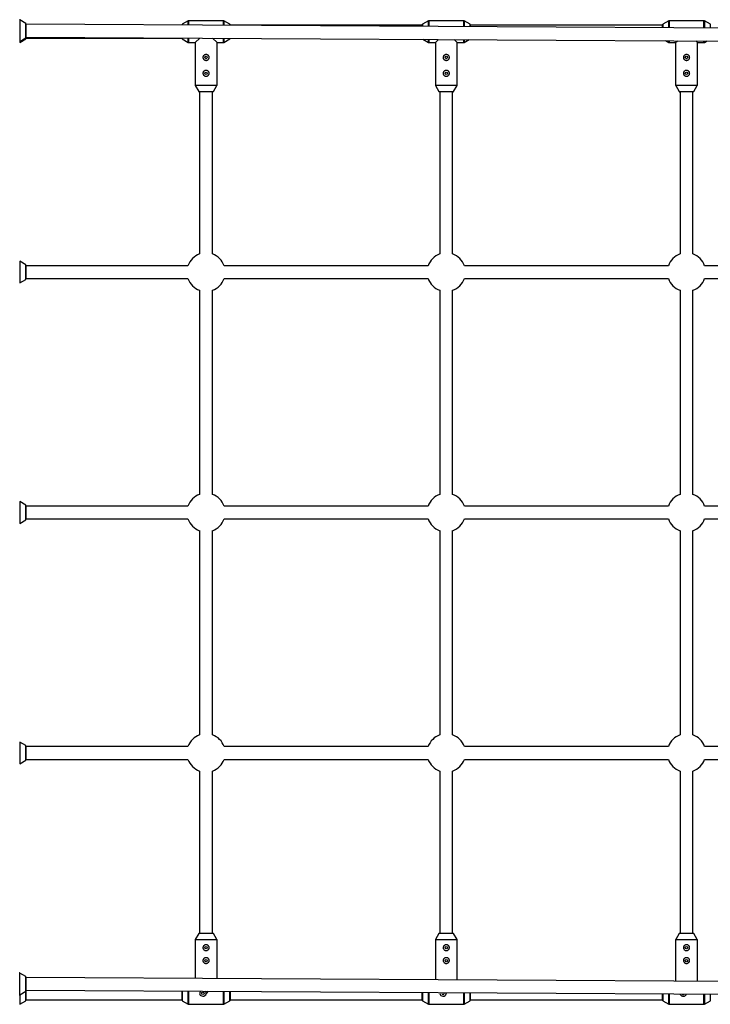
# Model space of a CAD drawing. Units: millimetres. Extents: x -3579 to 8015, y -7480 to -722.
# Drawn here: x 619 to 1482, y -4061 to -2833 of the extents above; entities that cross this region are included whole.
import ezdxf

# ---------------------------------------------------------------- set-up
doc = ezdxf.new("R2010")
doc.units = ezdxf.units.MM

msp = doc.modelspace()

# ---------------------------------------------------------------- linework, layer by layer
at = {"color": 7, "linetype": 'Continuous', "lineweight": 25}
for p, q in [((626.7, -2837.2), (619.2, -2832.8)), ((829.6, -2834), (822.1, -2838.4)), ((873.6, -2833.9), (830.1, -2833.9)), ((881.6, -2838.4), (874.1, -2834)), ((1129.6, -2834), (1122.1, -2838.4)), ((1173.6, -2833.9), (1130.1, -2833.9)), ((1181.6, -2838.4), (1174.1, -2834)), ((1429.6, -2834), (1422.1, -2838.4)), ((1473.6, -2833.9), (1430.1, -2833.9)), ((1481.6, -2838.4), (1474.1, -2834)), ((1836.1, -2845.1), (626.9, -2838.3)), ((821.8, -2839.4), (821.8, -2838.8)), ((881.8, -2838.8), (881.8, -2839.7)), ((1121.8, -2839.6), (881.8, -2839.6)), ((1121.8, -2841.1), (1121.8, -2838.8)), ((1181.8, -2838.8), (1181.8, -2841.4)), ((1421.8, -2839.6), (1181.8, -2839.6)), ((1421.8, -2842.8), (1421.8, -2838.8)), ((619.1, -2861.1), (626.6, -2856.7)), ((619.2, -2859.8), (626.7, -2855.4)), ((626.8, -2855.4), (626.8, -2856.3)), ((626.8, -2855.6), (821.8, -2855.6)), ((626.9, -2854.3), (1836, -2861.1)), ((821.8, -2856.3), (821.8, -2855.4)), ((822.1, -2856.7), (829.6, -2861.1)), ((830.1, -2861.2), (838.2, -2861.2)), ((838.2, -2861.2), (843.9, -2855.5)), ((838.2, -2861.2), (838.2, -2914.3)), ((859.9, -2855.6), (865.5, -2861.2)), ((865.5, -2861.2), (873.6, -2861.2)), ((865.5, -2914.3), (865.5, -2861.2)), ((874.1, -2861.1), (881.6, -2856.7)), ((881.8, -2855.7), (881.8, -2856.3)), ((1122.7, -2857.1), (1129.6, -2861.1)), ((1130.1, -2861.2), (1138.2, -2861.2)), ((1138.2, -2861.2), (1142.2, -2857.2)), ((1138.2, -2861.2), (1138.2, -2914.3)), ((1161.6, -2857.3), (1165.5, -2861.2)), ((1165.5, -2861.2), (1173.6, -2861.2)), ((1165.5, -2914.3), (1165.5, -2861.2)), ((1174.1, -2861.1), (1180.3, -2857.4)), ((1425.7, -2858.8), (1429.6, -2861.1)), ((1430.1, -2861.2), (1438.2, -2861.2)), ((1438.2, -2861.2), (1440.5, -2858.9)), ((1438.2, -2861.2), (1438.2, -2914.3)), ((1463.3, -2859), (1465.5, -2861.2)), ((1465.5, -2861.2), (1473.6, -2861.2)), ((1465.5, -2914.3), (1465.5, -2861.2)), ((1474.1, -2861.1), (1477.5, -2859.1)), ((838.3, -2914.8), (842.7, -2922.3)), ((860.5, -2922.6), (843.1, -2922.6)), ((843.8, -2922.6), (843.8, -3124.9)), ((859.8, -3124.9), (859.8, -2922.6)), ((861, -2922.3), (865.3, -2914.8)), ((1138.3, -2914.8), (1142.7, -2922.3)), ((1160.5, -2922.6), (1143.1, -2922.6)), ((1143.8, -2922.6), (1143.8, -3124.9)), ((1159.8, -3124.9), (1159.8, -2922.6)), ((1161, -2922.3), (1165.3, -2914.8)), ((1438.3, -2914.8), (1442.7, -2922.3)), ((1460.5, -2922.6), (1443.1, -2922.6)), ((1443.8, -2922.6), (1443.8, -3124.9)), ((1459.8, -3124.9), (1459.8, -2922.6)), ((1461, -2922.3), (1465.3, -2914.8)), ((626.6, -3138.4), (619.1, -3134)), ((626.8, -3138.8), (626.8, -3156.3)), ((829.2, -3139.6), (626.8, -3139.6)), ((1129.2, -3139.6), (874.5, -3139.6)), ((1429.2, -3139.6), (1174.5, -3139.6)), ((1729.2, -3139.6), (1474.5, -3139.6)), ((619.1, -3161.1), (626.6, -3156.7)), ((626.8, -3155.6), (829.2, -3155.6)), ((874.5, -3155.6), (1129.2, -3155.6)), ((1174.5, -3155.6), (1429.2, -3155.6)), ((1474.5, -3155.6), (1729.2, -3155.6)), ((843.8, -3170.2), (843.8, -3424.9)), ((859.8, -3424.9), (859.8, -3170.2)), ((1143.8, -3170.2), (1143.8, -3424.9)), ((1159.8, -3424.9), (1159.8, -3170.2)), ((1443.8, -3170.2), (1443.8, -3424.9)), ((1459.8, -3424.9), (1459.8, -3170.2)), ((626.6, -3438.4), (619.1, -3434)), ((626.8, -3438.8), (626.8, -3456.3)), ((829.2, -3439.6), (626.8, -3439.6)), ((1129.2, -3439.6), (874.5, -3439.6)), ((1429.2, -3439.6), (1174.5, -3439.6)), ((1729.2, -3439.6), (1474.5, -3439.6)), ((619.1, -3461.1), (626.6, -3456.7)), ((626.8, -3455.6), (829.2, -3455.6)), ((874.5, -3455.6), (1129.2, -3455.6)), ((1174.5, -3455.6), (1429.2, -3455.6)), ((1474.5, -3455.6), (1729.2, -3455.6)), ((843.8, -3470.2), (843.8, -3724.9)), ((859.8, -3724.9), (859.8, -3470.2)), ((1143.8, -3470.2), (1143.8, -3724.9)), ((1159.8, -3724.9), (1159.8, -3470.2)), ((1443.8, -3470.2), (1443.8, -3724.9)), ((1459.8, -3724.9), (1459.8, -3470.2)), ((626.6, -3738.4), (619.1, -3734)), ((626.8, -3738.8), (626.8, -3756.3)), ((829.2, -3739.6), (626.8, -3739.6)), ((1129.2, -3739.6), (874.5, -3739.6)), ((1429.2, -3739.6), (1174.5, -3739.6)), ((1729.2, -3739.6), (1474.5, -3739.6)), ((619.1, -3761.1), (626.6, -3756.7)), ((626.8, -3755.6), (829.2, -3755.6)), ((874.5, -3755.6), (1129.2, -3755.6)), ((1174.5, -3755.6), (1429.2, -3755.6)), ((1474.5, -3755.6), (1729.2, -3755.6)), ((843.8, -3770.2), (843.8, -3972.6)), ((859.8, -3972.6), (859.8, -3770.2)), ((1143.8, -3770.2), (1143.8, -3972.6)), ((1159.8, -3972.6), (1159.8, -3770.2)), ((1443.8, -3770.2), (1443.8, -3972.6)), ((1459.8, -3972.6), (1459.8, -3770.2)), ((842.7, -3972.8), (838.3, -3980.3)), ((843.1, -3972.6), (860.5, -3972.6)), ((865.3, -3980.3), (861, -3972.8)), ((1142.7, -3972.8), (1138.3, -3980.3)), ((1143.1, -3972.6), (1160.5, -3972.6)), ((1165.3, -3980.3), (1161, -3972.8)), ((1442.7, -3972.8), (1438.3, -3980.3)), ((1443.1, -3972.6), (1460.5, -3972.6)), ((1465.3, -3980.3), (1461, -3972.8)), ((838.2, -3980.8), (838.2, -4028.9)), ((865.5, -4029.1), (865.5, -3980.8)), ((1138.2, -3980.8), (1138.2, -4030.6)), ((1165.5, -4030.8), (1165.5, -3980.8)), ((1438.2, -3980.8), (1438.2, -4032.3)), ((1465.5, -4032.4), (1465.5, -3980.8)), ((626.6, -4026.6), (619.1, -4022.2)), ((1836.1, -4034.5), (626.8, -4027.7)), ((619.1, -4049.2), (626.6, -4044.9)), ((626.8, -4043.7), (1836, -4050.5)), ((626.8, -4044.5), (626.8, -4056.3)), ((821.8, -4056.3), (821.8, -4044.8)), ((854.4, -4045), (851.8, -4047.6)), ((881.8, -4045.2), (881.8, -4056.3)), ((1121.8, -4056.3), (1121.8, -4046.5)), ((1152.7, -4046.7), (1151.8, -4047.6)), ((1181.8, -4046.9), (1181.8, -4056.3)), ((1421.8, -4056.3), (1421.8, -4048.2)), ((619.1, -4061.1), (626.6, -4056.7)), ((626.8, -4055.6), (821.8, -4055.6)), ((822.1, -4056.7), (829.6, -4061.1)), ((830.1, -4061.2), (873.6, -4061.2)), ((874.1, -4061.1), (881.6, -4056.7)), ((881.8, -4055.6), (1121.8, -4055.6)), ((1122.1, -4056.7), (1129.6, -4061.1)), ((1130.1, -4061.2), (1173.6, -4061.2)), ((1174.1, -4061.1), (1181.6, -4056.7)), ((1181.8, -4055.6), (1421.8, -4055.6)), ((1422.1, -4056.7), (1429.6, -4061.1)), ((1430.1, -4061.2), (1473.6, -4061.2)), ((1474.1, -4061.1), (1481.6, -4056.7))]:
    msp.add_line(p, q, dxfattribs=at)
at = {"color": 8, "linetype": 'Continuous', "lineweight": 25}
for p, q in [((829.6, -2839.4), (829.6, -2834)), ((830.1, -2833.9), (830.1, -2839.4)), ((873.6, -2839.7), (873.6, -2833.9)), ((874.1, -2834), (874.1, -2839.7)), ((1129.6, -2841.1), (1129.6, -2834)), ((1130.1, -2833.9), (1130.1, -2841.1)), ((1173.6, -2841.4), (1173.6, -2833.9)), ((1174.1, -2834), (1174.1, -2841.4)), ((1429.6, -2842.8), (1429.6, -2834)), ((1430.1, -2833.9), (1430.1, -2842.8)), ((1473.6, -2843.1), (1473.6, -2833.9)), ((1474.1, -2834), (1474.1, -2843.1)), ((822.1, -2838.4), (822.1, -2839.4)), ((881.6, -2839.7), (881.6, -2838.4)), ((1122.1, -2838.4), (1122.1, -2841.1)), ((1181.6, -2841.4), (1181.6, -2838.4)), ((1422.1, -2838.4), (1422.1, -2842.8)), ((1481.6, -2843.1), (1481.6, -2838.4)), ((619.1, -2860), (619.1, -2861.1)), ((626.6, -2856.7), (626.6, -2855.5)), ((822.1, -2855.4), (822.1, -2856.7)), ((829.6, -2861.1), (829.6, -2855.4)), ((830.1, -2855.4), (830.1, -2861.2)), ((873.6, -2861.2), (873.6, -2855.7)), ((874.1, -2855.7), (874.1, -2861.1)), ((881.6, -2856.7), (881.6, -2855.7)), ((1129.6, -2861.1), (1129.6, -2857.1)), ((1130.1, -2857.1), (1130.1, -2861.2)), ((1173.6, -2861.2), (1173.6, -2857.4)), ((1174.1, -2857.4), (1174.1, -2861.1)), ((1429.6, -2861.1), (1429.6, -2858.8)), ((1430.1, -2858.8), (1430.1, -2861.2)), ((1473.6, -2861.2), (1473.6, -2859.1)), ((1474.1, -2859.1), (1474.1, -2861.1)), ((838.2, -2914.3), (865.5, -2914.3)), ((865.3, -2914.8), (838.3, -2914.8)), ((842.7, -2922.3), (861, -2922.3)), ((1138.2, -2914.3), (1165.5, -2914.3)), ((1165.3, -2914.8), (1138.3, -2914.8)), ((1142.7, -2922.3), (1161, -2922.3)), ((1438.2, -2914.3), (1465.5, -2914.3)), ((1465.3, -2914.8), (1438.3, -2914.8)), ((1442.7, -2922.3), (1461, -2922.3)), ((619.1, -3134), (619.1, -3161.1)), ((626.6, -3156.7), (626.6, -3138.4)), ((619.1, -3434), (619.1, -3461.1)), ((626.6, -3456.7), (626.6, -3438.4)), ((619.1, -3734), (619.1, -3761.1)), ((626.6, -3756.7), (626.6, -3738.4)), ((838.3, -3980.3), (865.3, -3980.3)), ((861, -3972.8), (842.7, -3972.8)), ((1138.3, -3980.3), (1165.3, -3980.3)), ((1161, -3972.8), (1142.7, -3972.8)), ((1438.3, -3980.3), (1465.3, -3980.3)), ((1461, -3972.8), (1442.7, -3972.8)), ((865.5, -3980.8), (838.2, -3980.8)), ((1165.5, -3980.8), (1138.2, -3980.8)), ((1465.5, -3980.8), (1438.2, -3980.8)), ((619.1, -4049.3), (619.1, -4061.1)), ((626.6, -4056.7), (626.6, -4044.8)), ((822.1, -4044.8), (822.1, -4056.7)), ((829.6, -4061.1), (829.6, -4044.9)), ((830.1, -4044.9), (830.1, -4061.2)), ((873.6, -4061.2), (873.6, -4045.1)), ((874.1, -4045.1), (874.1, -4061.1)), ((881.6, -4056.7), (881.6, -4045.2)), ((1122.1, -4046.5), (1122.1, -4056.7)), ((1129.6, -4061.1), (1129.6, -4046.6)), ((1130.1, -4046.6), (1130.1, -4061.2)), ((1173.6, -4061.2), (1173.6, -4046.8)), ((1174.1, -4046.8), (1174.1, -4061.1)), ((1181.6, -4056.7), (1181.6, -4046.9)), ((1422.1, -4048.2), (1422.1, -4056.7)), ((1429.6, -4061.1), (1429.6, -4048.2)), ((1430.1, -4048.2), (1430.1, -4061.2)), ((1473.6, -4061.2), (1473.6, -4048.5)), ((1474.1, -4048.5), (1474.1, -4061.1)), ((1481.6, -4056.7), (1481.6, -4048.5))]:
    msp.add_line(p, q, dxfattribs=at)
at = {"color": 8, "linetype": 'Continuous', "lineweight": 25, "flags": 128}
for points in [[(626.7, -2855.4), (626.7, -2855.4), (626.7, -2855.3), (626.7, -2854.7), (626.7, -2853.9), (626.7, -2852.8), (626.7, -2851.4), (626.7, -2849.8), (626.7, -2848.1), (626.7, -2846.3), (626.7, -2844.5), (626.7, -2842.8), (626.7, -2841.2), (626.7, -2839.8), (626.7, -2838.7), (626.7, -2837.9), (626.7, -2837.3), (626.7, -2837.2), (626.7, -2837.2)], [(626.6, -4044.9), (626.6, -4044.9), (626.6, -4044.7), (626.6, -4044.2), (626.6, -4043.3), (626.6, -4042.2), (626.6, -4040.8), (626.6, -4039.2), (626.6, -4037.5), (626.6, -4035.7), (626.6, -4033.9), (626.6, -4032.2), (626.6, -4030.7), (626.6, -4029.3), (626.6, -4028.1), (626.6, -4027.3), (626.6, -4026.8), (626.6, -4026.6), (626.6, -4026.6)]]:
    msp.add_lwpolyline(points, dxfattribs=at)
at = {"color": 7, "linetype": 'Continuous', "lineweight": 25, "flags": 128}
for points in [[(626.9, -2838.3), (626.9, -2838.2), (626.9, -2837.8), (626.9, -2837.8), (626.9, -2838.2), (626.9, -2838.9), (626.9, -2840), (626.9, -2841.3), (626.9, -2842.8), (626.9, -2844.5), (626.9, -2846.3), (626.9, -2848.1), (626.9, -2849.8), (626.9, -2851.3), (626.9, -2852.6), (626.9, -2853.7), (626.9, -2854.4), (626.9, -2854.8), (626.9, -2854.8), (626.9, -2854.4), (626.9, -2854.3)], [(626.8, -4027.7), (626.8, -4027.6), (626.8, -4027.3), (626.8, -4027.3), (626.8, -4027.6), (626.8, -4028.4), (626.8, -4029.4), (626.8, -4030.7), (626.8, -4032.3), (626.8, -4034), (626.8, -4035.7), (626.8, -4037.5), (626.8, -4039.2), (626.8, -4040.7), (626.8, -4042), (626.8, -4043.1), (626.8, -4043.8), (626.8, -4044.2), (626.8, -4044.2), (626.8, -4043.8), (626.8, -4043.7)], [(845.2, -4045), (844.6, -4045.5), (844, -4046.7), (843.8, -4047.8), (844.1, -4048.8), (844.6, -4049.7), (845.2, -4050.2), (846.4, -4050.8), (847.7, -4051.1), (849.2, -4050.9), (850.4, -4050.2), (851.4, -4049.2), (851.8, -4048), (851.8, -4047.6), (851.8, -4047.6)], [(1144, -4046.6), (1144, -4046.7), (1143.8, -4047.8), (1144.1, -4048.8), (1144.6, -4049.7), (1145.2, -4050.2), (1146.4, -4050.8), (1147.7, -4051.1), (1149.2, -4050.9), (1150.4, -4050.2), (1151.4, -4049.2), (1151.8, -4048), (1151.8, -4047.6), (1151.8, -4047.6)]]:
    msp.add_lwpolyline(points, dxfattribs=at)
at = {"color": 7, "linetype": 'Continuous', "lineweight": 25}
for centre in [(851.8, -2879.8), (1151.8, -2879.8), (1451.8, -2879.8), (851.8, -2899.6), (1151.8, -2899.6), (1451.8, -2899.6), (851.8, -3990.6), (1151.8, -3990.6), (1451.8, -3990.6), (851.8, -4006.6), (1151.8, -4006.6), (1451.8, -4006.6), (847.8, -4047.6)]:
    msp.add_circle(centre, 1.5, dxfattribs=at)
at = {"color": 8, "linetype": 'Continuous', "lineweight": 25}
for centre, radius, start, end in [((2652.7, -2846.5), 2033.6, 179.614, 180.3756), ((601.3, -2838.2), 25.6, 0.1651, 1.3924), ((597.6, -2854.3), 29.4, 358.5958, 359.9846), ((2652.8, -4035.9), 2033.8, 179.6141, 180.3755), ((601.2, -4027.6), 25.6, 0.1651, 1.3923), ((597.5, -4043.7), 29.4, 358.5961, 359.985)]:
    msp.add_arc(centre, radius, start, end, dxfattribs=at)
at = {"color": 7, "linetype": 'Continuous', "lineweight": 25}
for centre, radius, start, end in [((1918.1, -2846.4), 1291.2, 179.6075, 180.3806), ((830.1, -2834.9), 1, 90, 120.1673), ((873.6, -2834.9), 1, 59.8327, 90), ((1130.1, -2834.9), 1, 90, 120.1673), ((1173.6, -2834.9), 1, 59.8327, 90), ((1430.1, -2834.9), 1, 90, 120.1673), ((1473.6, -2834.9), 1, 59.8327, 90), ((822.3, -2838.8), 0.5, 120.1673, 180), ((881.3, -2838.8), 0.5, 0, 59.8327), ((1122.3, -2838.8), 0.5, 120.1673, 180), ((1181.3, -2838.8), 0.5, 0, 59.8327), ((1422.3, -2838.8), 0.5, 120.1673, 180), ((1481.3, -2838.8), 0.5, 0, 59.8327), ((626.3, -2856.3), 0.5, 300.1673, 360), ((822.3, -2856.3), 0.5, 180, 239.8327), ((830.1, -2860.2), 1, 239.8327, 270), ((873.6, -2860.2), 1, 270, 300.1673), ((881.3, -2856.3), 0.5, 300.1673, 0), ((1130.1, -2860.2), 1, 239.8327, 270), ((1173.6, -2860.2), 1, 270, 300.1673), ((1430.1, -2860.2), 1, 239.8327, 270), ((1473.6, -2860.2), 1, 270, 300.1673), ((839.2, -2914.3), 1, 180, 210.1673), ((843.1, -2922.1), 0.5, 210.1673, 270), ((860.5, -2922.1), 0.5, 270, 329.8327), ((864.5, -2914.3), 1, 329.8327, 0), ((1139.2, -2914.3), 1, 180, 210.1673), ((1143.1, -2922.1), 0.5, 210.1673, 270), ((1160.5, -2922.1), 0.5, 270, 329.8327), ((1164.5, -2914.3), 1, 329.8327, 0), ((1439.2, -2914.3), 1, 180, 210.1673), ((1443.1, -2922.1), 0.5, 210.1673, 270), ((1460.5, -2922.1), 0.5, 270, 329.8327), ((1464.5, -2914.3), 1, 329.8327, 0), ((851.8, -3147.6), 24, 109.4712, 160.5288), ((851.8, -3147.6), 24, 19.4712, 70.5288), ((1151.8, -3147.6), 24, 109.4712, 160.5288), ((1151.8, -3147.6), 24, 19.4712, 70.5288), ((1451.8, -3147.6), 24, 109.4712, 160.5288), ((1451.8, -3147.6), 24, 19.4712, 70.5288), ((626.3, -3138.8), 0.5, 0, 59.8327), ((626.3, -3156.3), 0.5, 300.1673, 360), ((851.8, -3147.6), 24, 199.4712, 250.5288), ((851.8, -3147.6), 24, 289.4712, 340.5288), ((1151.8, -3147.6), 24, 199.4712, 250.5288), ((1151.8, -3147.6), 24, 289.4712, 340.5288), ((1451.8, -3147.6), 24, 199.4712, 250.5288), ((1451.8, -3147.6), 24, 289.4712, 340.5288), ((851.8, -3447.6), 24, 109.4712, 160.5288), ((851.8, -3447.6), 24, 19.4712, 70.5288), ((1151.8, -3447.6), 24, 109.4712, 160.5288), ((1151.8, -3447.6), 24, 19.4712, 70.5288), ((1451.8, -3447.6), 24, 109.4712, 160.5288), ((1451.8, -3447.6), 24, 19.4712, 70.5288), ((626.3, -3438.8), 0.5, 0, 59.8327), ((626.3, -3456.3), 0.5, 300.1673, 360), ((851.8, -3447.6), 24, 199.4712, 250.5288), ((851.8, -3447.6), 24, 289.4712, 340.5288), ((1151.8, -3447.6), 24, 199.4712, 250.5288), ((1151.8, -3447.6), 24, 289.4712, 340.5288), ((1451.8, -3447.6), 24, 199.4712, 250.5288), ((1451.8, -3447.6), 24, 289.4712, 340.5288), ((851.8, -3747.6), 24, 109.4712, 160.5288), ((851.8, -3747.6), 24, 19.4712, 70.5288), ((1151.8, -3747.6), 24, 109.4712, 160.5288), ((1151.8, -3747.6), 24, 19.4712, 70.5288), ((1451.8, -3747.6), 24, 109.4712, 160.5288), ((1451.8, -3747.6), 24, 19.4712, 70.5288), ((626.3, -3738.8), 0.5, 0, 59.8327), ((626.3, -3756.3), 0.5, 300.1673, 360), ((851.8, -3747.6), 24, 199.4712, 250.5288), ((851.8, -3747.6), 24, 289.4712, 340.5288), ((1151.8, -3747.6), 24, 199.4712, 250.5288), ((1151.8, -3747.6), 24, 289.4712, 340.5288), ((1451.8, -3747.6), 24, 199.4712, 250.5288), ((1451.8, -3747.6), 24, 289.4712, 340.5288), ((839.2, -3980.8), 1, 149.8327, 180), ((843.1, -3973.1), 0.5, 90, 149.8327), ((860.5, -3973.1), 0.5, 30.1673, 90), ((864.5, -3980.8), 1, 0, 30.1673), ((1139.2, -3980.8), 1, 149.8327, 180), ((1143.1, -3973.1), 0.5, 90, 149.8327), ((1160.5, -3973.1), 0.5, 30.1673, 90), ((1164.5, -3980.8), 1, 0, 30.1673), ((1439.2, -3980.8), 1, 149.8327, 180), ((1443.1, -3973.1), 0.5, 90, 149.8327), ((1460.5, -3973.1), 0.5, 30.1673, 90), ((1464.5, -3980.8), 1, 0, 30.1673), ((1918.1, -4035.9), 1291.3, 179.6075, 180.3806), ((1147.8, -4047.6), 1.5, 143.1986, 36.1569), ((1447.8, -4047.6), 1.5, 211.7047, 327.6508), ((626.3, -4056.3), 0.5, 300.1673, 360), ((822.3, -4056.3), 0.5, 180, 239.8327), ((830.1, -4060.2), 1, 239.8327, 270), ((873.6, -4060.2), 1, 270, 300.1673), ((881.3, -4056.3), 0.5, 300.1673, 0), ((1122.3, -4056.3), 0.5, 180, 239.8327), ((1130.1, -4060.2), 1, 239.8327, 270), ((1173.6, -4060.2), 1, 270, 300.1673), ((1181.3, -4056.3), 0.5, 300.1673, 0), ((1422.3, -4056.3), 0.5, 180, 239.8327), ((1430.1, -4060.2), 1, 239.8327, 270), ((1473.6, -4060.2), 1, 270, 300.1673), ((1481.3, -4056.3), 0.5, 300.1673, 0)]:
    msp.add_arc(centre, radius, start, end, dxfattribs=at)
for points, knots in [([(619.2, -2832.8), (619.2, -2832.8), (619.1, -2832.7), (618.9, -2832.6), (618.7, -2832.7), (618.7, -2832.7)], [0, 0, 0, 0, 0.178255, 0.791684, 1, 1, 1, 1]), ([(626.9, -2838.3), (626.9, -2838.2), (626.9, -2837.9), (626.9, -2837.7), (626.9, -2837.6), (626.9, -2837.5), (626.9, -2837.5), (626.9, -2837.5), (626.9, -2837.4), (626.8, -2837.3), (626.8, -2837.2), (626.7, -2837.2), (626.7, -2837.2)], [0, 0, 0, 0, 0.162802, 0.599393, 0.820126, 0.855391, 0.879288, 0.893748, 0.913901, 0.947965, 0.993734, 1, 1, 1, 1]), ([(618.7, -2859.9), (618.7, -2859.9), (618.9, -2860), (619.1, -2859.9), (619.2, -2859.8), (619.2, -2859.8)], [0, 0, 0, 0, 0.178479, 0.740763, 1, 1, 1, 1]), ([(626.7, -2855.4), (626.7, -2855.4), (626.8, -2855.4), (626.8, -2855.3), (626.9, -2855.2), (626.9, -2855.2), (626.9, -2855.1), (626.9, -2855.1), (626.9, -2855.1), (626.9, -2855), (626.9, -2855), (626.9, -2854.9), (626.9, -2854.6), (626.9, -2854.4), (626.9, -2854.3)], [0, 0, 0, 0, 0.018058, 0.05003, 0.07703, 0.09878, 0.113899, 0.125755, 0.140523, 0.167015, 0.2376, 0.49722, 0.90905, 1, 1, 1, 1]), ([(849.2, -2877.1), (849, -2877.3), (848.9, -2877.5), (848.7, -2877.9), (848.6, -2878.2), (848.4, -2878.6), (848.4, -2878.9), (848.3, -2879.4), (848.3, -2879.6), (848.3, -2880.1), (848.3, -2880.4), (848.4, -2880.8), (848.5, -2881.1), (848.6, -2881.5), (848.8, -2881.8), (849, -2882.2), (849.1, -2882.4), (849.5, -2882.8), (849.6, -2882.9), (850, -2883.2), (850.2, -2883.4), (850.7, -2883.6), (850.9, -2883.7), (851.3, -2883.7), (851.4, -2883.8), (851.6, -2883.8), (851.8, -2883.8), (852.1, -2883.8), (852.4, -2883.7), (852.9, -2883.6), (853.1, -2883.5), (853.5, -2883.3), (853.7, -2883.2), (854.1, -2882.8), (854.3, -2882.7), (854.6, -2882.3), (854.7, -2882.1), (855, -2881.6), (855.1, -2881.4), (855.2, -2880.9), (855.3, -2880.7), (855.3, -2880.2), (855.4, -2880), (855.4, -2879.2), (855.3, -2878.7), (855, -2878), (854.9, -2877.8), (854.7, -2877.4), (854.5, -2877.2), (854.2, -2876.8), (854, -2876.6), (853.6, -2876.3), (853.4, -2876.2), (853.1, -2876), (853, -2876), (852.7, -2875.9), (852.6, -2875.9), (852.3, -2875.8), (852, -2875.8), (851.6, -2875.8), (851.5, -2875.8), (851.3, -2875.8), (851.1, -2875.9), (850.8, -2876), (850.5, -2876), (850.1, -2876.3), (849.9, -2876.4), (849.5, -2876.7), (849.4, -2876.9), (849.2, -2877.1)], [0, 0, 0, 0, 0.03125, 0.03125, 0.0625, 0.0625, 0.09375, 0.09375, 0.125, 0.125, 0.15625, 0.15625, 0.1875, 0.1875, 0.21875, 0.21875, 0.25, 0.25, 0.28125, 0.28125, 0.3125, 0.3125, 0.34375, 0.34375, 0.359375, 0.359375, 0.375, 0.375, 0.40625, 0.40625, 0.4375, 0.4375, 0.46875, 0.46875, 0.5, 0.5, 0.53125, 0.53125, 0.5625, 0.5625, 0.59375, 0.59375, 0.625, 0.625, 0.6875, 0.6875, 0.71875, 0.71875, 0.75, 0.75, 0.78125, 0.78125, 0.8125, 0.8125, 0.828125, 0.828125, 0.84375, 0.84375, 0.875, 0.875, 0.890625, 0.890625, 0.90625, 0.90625, 0.9375, 0.9375, 0.96875, 0.96875, 1, 1, 1, 1]), ([(1149.2, -2877.1), (1149, -2877.3), (1148.9, -2877.5), (1148.7, -2877.9), (1148.6, -2878.2), (1148.4, -2878.6), (1148.4, -2878.9), (1148.3, -2879.4), (1148.3, -2879.6), (1148.3, -2880.1), (1148.3, -2880.4), (1148.4, -2880.8), (1148.5, -2881.1), (1148.6, -2881.5), (1148.8, -2881.8), (1149, -2882.2), (1149.1, -2882.4), (1149.5, -2882.8), (1149.6, -2882.9), (1150, -2883.2), (1150.2, -2883.4), (1150.7, -2883.6), (1150.9, -2883.7), (1151.3, -2883.7), (1151.4, -2883.8), (1151.6, -2883.8), (1151.8, -2883.8), (1152.1, -2883.8), (1152.4, -2883.7), (1152.9, -2883.6), (1153.1, -2883.5), (1153.5, -2883.3), (1153.7, -2883.2), (1154.1, -2882.8), (1154.3, -2882.7), (1154.6, -2882.3), (1154.7, -2882.1), (1155, -2881.6), (1155.1, -2881.4), (1155.2, -2880.9), (1155.3, -2880.7), (1155.3, -2880.2), (1155.4, -2880), (1155.4, -2879.2), (1155.3, -2878.7), (1155, -2878), (1154.9, -2877.8), (1154.7, -2877.4), (1154.5, -2877.2), (1154.2, -2876.8), (1154, -2876.6), (1153.6, -2876.3), (1153.4, -2876.2), (1153.1, -2876), (1153, -2876), (1152.7, -2875.9), (1152.6, -2875.9), (1152.3, -2875.8), (1152, -2875.8), (1151.6, -2875.8), (1151.5, -2875.8), (1151.3, -2875.8), (1151.1, -2875.9), (1150.8, -2876), (1150.5, -2876), (1150.1, -2876.3), (1149.9, -2876.4), (1149.5, -2876.7), (1149.4, -2876.9), (1149.2, -2877.1)], [0, 0, 0, 0, 0.03125, 0.03125, 0.0625, 0.0625, 0.09375, 0.09375, 0.125, 0.125, 0.15625, 0.15625, 0.1875, 0.1875, 0.21875, 0.21875, 0.25, 0.25, 0.28125, 0.28125, 0.3125, 0.3125, 0.34375, 0.34375, 0.359375, 0.359375, 0.375, 0.375, 0.40625, 0.40625, 0.4375, 0.4375, 0.46875, 0.46875, 0.5, 0.5, 0.53125, 0.53125, 0.5625, 0.5625, 0.59375, 0.59375, 0.625, 0.625, 0.6875, 0.6875, 0.71875, 0.71875, 0.75, 0.75, 0.78125, 0.78125, 0.8125, 0.8125, 0.828125, 0.828125, 0.84375, 0.84375, 0.875, 0.875, 0.890625, 0.890625, 0.90625, 0.90625, 0.9375, 0.9375, 0.96875, 0.96875, 1, 1, 1, 1]), ([(1449.2, -2877.1), (1449, -2877.3), (1448.9, -2877.5), (1448.7, -2877.9), (1448.6, -2878.2), (1448.4, -2878.6), (1448.4, -2878.9), (1448.3, -2879.4), (1448.3, -2879.6), (1448.3, -2880.1), (1448.3, -2880.4), (1448.4, -2880.8), (1448.5, -2881.1), (1448.6, -2881.5), (1448.8, -2881.8), (1449, -2882.2), (1449.1, -2882.4), (1449.5, -2882.8), (1449.6, -2882.9), (1450, -2883.2), (1450.2, -2883.4), (1450.7, -2883.6), (1450.9, -2883.7), (1451.3, -2883.7), (1451.4, -2883.8), (1451.6, -2883.8), (1451.8, -2883.8), (1452.1, -2883.8), (1452.4, -2883.7), (1452.9, -2883.6), (1453.1, -2883.5), (1453.5, -2883.3), (1453.7, -2883.2), (1454.1, -2882.8), (1454.3, -2882.7), (1454.6, -2882.3), (1454.7, -2882.1), (1455, -2881.6), (1455.1, -2881.4), (1455.2, -2880.9), (1455.3, -2880.7), (1455.3, -2880.2), (1455.4, -2880), (1455.4, -2879.2), (1455.3, -2878.7), (1455, -2878), (1454.9, -2877.8), (1454.7, -2877.4), (1454.5, -2877.2), (1454.2, -2876.8), (1454, -2876.6), (1453.6, -2876.3), (1453.4, -2876.2), (1453.1, -2876), (1453, -2876), (1452.7, -2875.9), (1452.6, -2875.9), (1452.3, -2875.8), (1452, -2875.8), (1451.6, -2875.8), (1451.5, -2875.8), (1451.3, -2875.8), (1451.1, -2875.9), (1450.8, -2876), (1450.5, -2876), (1450.1, -2876.3), (1449.9, -2876.4), (1449.5, -2876.7), (1449.4, -2876.9), (1449.2, -2877.1)], [0, 0, 0, 0, 0.03125, 0.03125, 0.0625, 0.0625, 0.09375, 0.09375, 0.125, 0.125, 0.15625, 0.15625, 0.1875, 0.1875, 0.21875, 0.21875, 0.25, 0.25, 0.28125, 0.28125, 0.3125, 0.3125, 0.34375, 0.34375, 0.359375, 0.359375, 0.375, 0.375, 0.40625, 0.40625, 0.4375, 0.4375, 0.46875, 0.46875, 0.5, 0.5, 0.53125, 0.53125, 0.5625, 0.5625, 0.59375, 0.59375, 0.625, 0.625, 0.6875, 0.6875, 0.71875, 0.71875, 0.75, 0.75, 0.78125, 0.78125, 0.8125, 0.8125, 0.828125, 0.828125, 0.84375, 0.84375, 0.875, 0.875, 0.890625, 0.890625, 0.90625, 0.90625, 0.9375, 0.9375, 0.96875, 0.96875, 1, 1, 1, 1]), ([(849.2, -2896.9), (849, -2897.1), (848.9, -2897.3), (848.7, -2897.7), (848.6, -2897.9), (848.4, -2898.4), (848.4, -2898.6), (848.3, -2899.1), (848.3, -2899.4), (848.3, -2899.9), (848.3, -2900.1), (848.4, -2900.6), (848.5, -2900.9), (848.6, -2901.3), (848.8, -2901.5), (849, -2902), (849.1, -2902.2), (849.5, -2902.5), (849.6, -2902.7), (850, -2903), (850.2, -2903.1), (850.7, -2903.3), (850.9, -2903.4), (851.3, -2903.5), (851.4, -2903.5), (851.6, -2903.6), (851.8, -2903.6), (852.1, -2903.5), (852.4, -2903.5), (852.9, -2903.4), (853.1, -2903.3), (853.5, -2903.1), (853.7, -2902.9), (854.1, -2902.6), (854.3, -2902.4), (854.6, -2902), (854.7, -2901.8), (855, -2901.4), (855.1, -2901.2), (855.2, -2900.7), (855.3, -2900.5), (855.3, -2900), (855.4, -2899.7), (855.4, -2899), (855.3, -2898.5), (855, -2897.8), (854.9, -2897.6), (854.7, -2897.1), (854.5, -2896.9), (854.2, -2896.6), (854, -2896.4), (853.6, -2896.1), (853.4, -2896), (853.1, -2895.8), (853, -2895.8), (852.7, -2895.7), (852.6, -2895.7), (852.3, -2895.6), (852, -2895.5), (851.6, -2895.6), (851.5, -2895.6), (851.3, -2895.6), (851.1, -2895.6), (850.8, -2895.7), (850.5, -2895.8), (850.1, -2896), (849.9, -2896.2), (849.5, -2896.5), (849.4, -2896.7), (849.2, -2896.9)], [0, 0, 0, 0, 0.03125, 0.03125, 0.0625, 0.0625, 0.09375, 0.09375, 0.125, 0.125, 0.15625, 0.15625, 0.1875, 0.1875, 0.21875, 0.21875, 0.25, 0.25, 0.28125, 0.28125, 0.3125, 0.3125, 0.34375, 0.34375, 0.359375, 0.359375, 0.375, 0.375, 0.40625, 0.40625, 0.4375, 0.4375, 0.46875, 0.46875, 0.5, 0.5, 0.53125, 0.53125, 0.5625, 0.5625, 0.59375, 0.59375, 0.625, 0.625, 0.6875, 0.6875, 0.71875, 0.71875, 0.75, 0.75, 0.78125, 0.78125, 0.8125, 0.8125, 0.828125, 0.828125, 0.84375, 0.84375, 0.875, 0.875, 0.890625, 0.890625, 0.90625, 0.90625, 0.9375, 0.9375, 0.96875, 0.96875, 1, 1, 1, 1]), ([(1149.2, -2896.9), (1149, -2897.1), (1148.9, -2897.3), (1148.7, -2897.7), (1148.6, -2897.9), (1148.4, -2898.4), (1148.4, -2898.6), (1148.3, -2899.1), (1148.3, -2899.4), (1148.3, -2899.9), (1148.3, -2900.1), (1148.4, -2900.6), (1148.5, -2900.9), (1148.6, -2901.3), (1148.8, -2901.5), (1149, -2902), (1149.1, -2902.2), (1149.5, -2902.5), (1149.6, -2902.7), (1150, -2903), (1150.2, -2903.1), (1150.7, -2903.3), (1150.9, -2903.4), (1151.3, -2903.5), (1151.4, -2903.5), (1151.6, -2903.6), (1151.8, -2903.6), (1152.1, -2903.5), (1152.4, -2903.5), (1152.9, -2903.4), (1153.1, -2903.3), (1153.5, -2903.1), (1153.7, -2902.9), (1154.1, -2902.6), (1154.3, -2902.4), (1154.6, -2902), (1154.7, -2901.8), (1155, -2901.4), (1155.1, -2901.2), (1155.2, -2900.7), (1155.3, -2900.5), (1155.3, -2900), (1155.4, -2899.7), (1155.4, -2899), (1155.3, -2898.5), (1155, -2897.8), (1154.9, -2897.6), (1154.7, -2897.1), (1154.5, -2896.9), (1154.2, -2896.6), (1154, -2896.4), (1153.6, -2896.1), (1153.4, -2896), (1153.1, -2895.8), (1153, -2895.8), (1152.7, -2895.7), (1152.6, -2895.7), (1152.3, -2895.6), (1152, -2895.5), (1151.6, -2895.6), (1151.5, -2895.6), (1151.3, -2895.6), (1151.1, -2895.6), (1150.8, -2895.7), (1150.5, -2895.8), (1150.1, -2896), (1149.9, -2896.2), (1149.5, -2896.5), (1149.4, -2896.7), (1149.2, -2896.9)], [0, 0, 0, 0, 0.03125, 0.03125, 0.0625, 0.0625, 0.09375, 0.09375, 0.125, 0.125, 0.15625, 0.15625, 0.1875, 0.1875, 0.21875, 0.21875, 0.25, 0.25, 0.28125, 0.28125, 0.3125, 0.3125, 0.34375, 0.34375, 0.359375, 0.359375, 0.375, 0.375, 0.40625, 0.40625, 0.4375, 0.4375, 0.46875, 0.46875, 0.5, 0.5, 0.53125, 0.53125, 0.5625, 0.5625, 0.59375, 0.59375, 0.625, 0.625, 0.6875, 0.6875, 0.71875, 0.71875, 0.75, 0.75, 0.78125, 0.78125, 0.8125, 0.8125, 0.828125, 0.828125, 0.84375, 0.84375, 0.875, 0.875, 0.890625, 0.890625, 0.90625, 0.90625, 0.9375, 0.9375, 0.96875, 0.96875, 1, 1, 1, 1]), ([(1449.2, -2896.9), (1449, -2897.1), (1448.9, -2897.3), (1448.7, -2897.7), (1448.6, -2897.9), (1448.4, -2898.4), (1448.4, -2898.6), (1448.3, -2899.1), (1448.3, -2899.4), (1448.3, -2899.9), (1448.3, -2900.1), (1448.4, -2900.6), (1448.5, -2900.9), (1448.6, -2901.3), (1448.8, -2901.5), (1449, -2902), (1449.1, -2902.2), (1449.5, -2902.5), (1449.6, -2902.7), (1450, -2903), (1450.2, -2903.1), (1450.7, -2903.3), (1450.9, -2903.4), (1451.3, -2903.5), (1451.4, -2903.5), (1451.6, -2903.6), (1451.8, -2903.6), (1452.1, -2903.5), (1452.4, -2903.5), (1452.9, -2903.4), (1453.1, -2903.3), (1453.5, -2903.1), (1453.7, -2902.9), (1454.1, -2902.6), (1454.3, -2902.4), (1454.6, -2902), (1454.7, -2901.8), (1455, -2901.4), (1455.1, -2901.2), (1455.2, -2900.7), (1455.3, -2900.5), (1455.3, -2900), (1455.4, -2899.7), (1455.4, -2899), (1455.3, -2898.5), (1455, -2897.8), (1454.9, -2897.6), (1454.7, -2897.1), (1454.5, -2896.9), (1454.2, -2896.6), (1454, -2896.4), (1453.6, -2896.1), (1453.4, -2896), (1453.1, -2895.8), (1453, -2895.8), (1452.7, -2895.7), (1452.6, -2895.7), (1452.3, -2895.6), (1452, -2895.5), (1451.6, -2895.6), (1451.5, -2895.6), (1451.3, -2895.6), (1451.1, -2895.6), (1450.8, -2895.7), (1450.5, -2895.8), (1450.1, -2896), (1449.9, -2896.2), (1449.5, -2896.5), (1449.4, -2896.7), (1449.2, -2896.9)], [0, 0, 0, 0, 0.03125, 0.03125, 0.0625, 0.0625, 0.09375, 0.09375, 0.125, 0.125, 0.15625, 0.15625, 0.1875, 0.1875, 0.21875, 0.21875, 0.25, 0.25, 0.28125, 0.28125, 0.3125, 0.3125, 0.34375, 0.34375, 0.359375, 0.359375, 0.375, 0.375, 0.40625, 0.40625, 0.4375, 0.4375, 0.46875, 0.46875, 0.5, 0.5, 0.53125, 0.53125, 0.5625, 0.5625, 0.59375, 0.59375, 0.625, 0.625, 0.6875, 0.6875, 0.71875, 0.71875, 0.75, 0.75, 0.78125, 0.78125, 0.8125, 0.8125, 0.828125, 0.828125, 0.84375, 0.84375, 0.875, 0.875, 0.890625, 0.890625, 0.90625, 0.90625, 0.9375, 0.9375, 0.96875, 0.96875, 1, 1, 1, 1]), ([(849.2, -3993.2), (849.4, -3993.4), (849.5, -3993.6), (849.9, -3993.9), (850.1, -3994.1), (850.5, -3994.3), (850.8, -3994.4), (851.1, -3994.5), (851.2, -3994.5), (851.5, -3994.5), (851.6, -3994.5), (852, -3994.6), (852.2, -3994.5), (852.7, -3994.4), (853, -3994.4), (853.4, -3994.1), (853.6, -3994), (854, -3993.7), (854.2, -3993.5), (854.5, -3993.2), (854.6, -3993), (854.9, -3992.5), (855, -3992.3), (855.2, -3991.9), (855.2, -3991.6), (855.3, -3991.1), (855.4, -3990.9), (855.4, -3990.4), (855.3, -3990.1), (855.3, -3989.7), (855.2, -3989.4), (855.1, -3988.9), (855, -3988.7), (854.7, -3988.3), (854.6, -3988.1), (854.3, -3987.7), (854.1, -3987.5), (853.8, -3987.2), (853.6, -3987.1), (853.1, -3986.8), (852.9, -3986.7), (852.4, -3986.6), (852.2, -3986.6), (851.8, -3986.6), (851.7, -3986.6), (851.4, -3986.6), (851.3, -3986.6), (850.9, -3986.7), (850.7, -3986.8), (850.3, -3987), (850, -3987.1), (849.7, -3987.4), (849.5, -3987.6), (849.1, -3987.9), (849, -3988.1), (848.8, -3988.6), (848.7, -3988.8), (848.5, -3989.2), (848.4, -3989.5), (848.3, -3990), (848.3, -3990.2), (848.3, -3990.7), (848.3, -3991), (848.4, -3991.5), (848.4, -3991.7), (848.7, -3992.4), (848.9, -3992.8), (849.2, -3993.2)], [0, 0, 0, 0, 0.03125, 0.03125, 0.0625, 0.0625, 0.09375, 0.09375, 0.109375, 0.109375, 0.125, 0.125, 0.15625, 0.15625, 0.1875, 0.1875, 0.21875, 0.21875, 0.25, 0.25, 0.28125, 0.28125, 0.3125, 0.3125, 0.34375, 0.34375, 0.375, 0.375, 0.40625, 0.40625, 0.4375, 0.4375, 0.46875, 0.46875, 0.5, 0.5, 0.53125, 0.53125, 0.5625, 0.5625, 0.59375, 0.59375, 0.625, 0.625, 0.640625, 0.640625, 0.65625, 0.65625, 0.6875, 0.6875, 0.71875, 0.71875, 0.75, 0.75, 0.78125, 0.78125, 0.8125, 0.8125, 0.84375, 0.84375, 0.875, 0.875, 0.90625, 0.90625, 0.9375, 0.9375, 1, 1, 1, 1]), ([(1149.2, -3993.2), (1149.4, -3993.4), (1149.5, -3993.6), (1149.9, -3993.9), (1150.1, -3994.1), (1150.5, -3994.3), (1150.8, -3994.4), (1151.1, -3994.5), (1151.2, -3994.5), (1151.5, -3994.5), (1151.6, -3994.5), (1152, -3994.6), (1152.2, -3994.5), (1152.7, -3994.4), (1153, -3994.4), (1153.4, -3994.1), (1153.6, -3994), (1154, -3993.7), (1154.2, -3993.5), (1154.5, -3993.2), (1154.6, -3993), (1154.9, -3992.5), (1155, -3992.3), (1155.2, -3991.9), (1155.2, -3991.6), (1155.3, -3991.1), (1155.4, -3990.9), (1155.4, -3990.4), (1155.3, -3990.1), (1155.3, -3989.7), (1155.2, -3989.4), (1155.1, -3988.9), (1155, -3988.7), (1154.7, -3988.3), (1154.6, -3988.1), (1154.3, -3987.7), (1154.1, -3987.5), (1153.8, -3987.2), (1153.6, -3987.1), (1153.1, -3986.8), (1152.9, -3986.7), (1152.4, -3986.6), (1152.2, -3986.6), (1151.8, -3986.6), (1151.7, -3986.6), (1151.4, -3986.6), (1151.3, -3986.6), (1150.9, -3986.7), (1150.7, -3986.8), (1150.3, -3987), (1150, -3987.1), (1149.7, -3987.4), (1149.5, -3987.6), (1149.1, -3987.9), (1149, -3988.1), (1148.8, -3988.6), (1148.7, -3988.8), (1148.5, -3989.2), (1148.4, -3989.5), (1148.3, -3990), (1148.3, -3990.2), (1148.3, -3990.7), (1148.3, -3991), (1148.4, -3991.5), (1148.4, -3991.7), (1148.7, -3992.4), (1148.9, -3992.8), (1149.2, -3993.2)], [0, 0, 0, 0, 0.03125, 0.03125, 0.0625, 0.0625, 0.09375, 0.09375, 0.109375, 0.109375, 0.125, 0.125, 0.15625, 0.15625, 0.1875, 0.1875, 0.21875, 0.21875, 0.25, 0.25, 0.28125, 0.28125, 0.3125, 0.3125, 0.34375, 0.34375, 0.375, 0.375, 0.40625, 0.40625, 0.4375, 0.4375, 0.46875, 0.46875, 0.5, 0.5, 0.53125, 0.53125, 0.5625, 0.5625, 0.59375, 0.59375, 0.625, 0.625, 0.640625, 0.640625, 0.65625, 0.65625, 0.6875, 0.6875, 0.71875, 0.71875, 0.75, 0.75, 0.78125, 0.78125, 0.8125, 0.8125, 0.84375, 0.84375, 0.875, 0.875, 0.90625, 0.90625, 0.9375, 0.9375, 1, 1, 1, 1]), ([(1449.2, -3993.2), (1449.4, -3993.4), (1449.5, -3993.6), (1449.9, -3993.9), (1450.1, -3994.1), (1450.5, -3994.3), (1450.8, -3994.4), (1451.1, -3994.5), (1451.2, -3994.5), (1451.5, -3994.5), (1451.6, -3994.5), (1452, -3994.6), (1452.2, -3994.5), (1452.7, -3994.4), (1453, -3994.4), (1453.4, -3994.1), (1453.6, -3994), (1454, -3993.7), (1454.2, -3993.5), (1454.5, -3993.2), (1454.6, -3993), (1454.9, -3992.5), (1455, -3992.3), (1455.2, -3991.9), (1455.2, -3991.6), (1455.3, -3991.1), (1455.4, -3990.9), (1455.4, -3990.4), (1455.3, -3990.1), (1455.3, -3989.7), (1455.2, -3989.4), (1455.1, -3988.9), (1455, -3988.7), (1454.7, -3988.3), (1454.6, -3988.1), (1454.3, -3987.7), (1454.1, -3987.5), (1453.8, -3987.2), (1453.6, -3987.1), (1453.1, -3986.8), (1452.9, -3986.7), (1452.4, -3986.6), (1452.2, -3986.6), (1451.8, -3986.6), (1451.7, -3986.6), (1451.4, -3986.6), (1451.3, -3986.6), (1450.9, -3986.7), (1450.7, -3986.8), (1450.3, -3987), (1450, -3987.1), (1449.7, -3987.4), (1449.5, -3987.6), (1449.1, -3987.9), (1449, -3988.1), (1448.8, -3988.6), (1448.7, -3988.8), (1448.5, -3989.2), (1448.4, -3989.5), (1448.3, -3990), (1448.3, -3990.2), (1448.3, -3990.7), (1448.3, -3991), (1448.4, -3991.5), (1448.4, -3991.7), (1448.7, -3992.4), (1448.9, -3992.8), (1449.2, -3993.2)], [0, 0, 0, 0, 0.03125, 0.03125, 0.0625, 0.0625, 0.09375, 0.09375, 0.109375, 0.109375, 0.125, 0.125, 0.15625, 0.15625, 0.1875, 0.1875, 0.21875, 0.21875, 0.25, 0.25, 0.28125, 0.28125, 0.3125, 0.3125, 0.34375, 0.34375, 0.375, 0.375, 0.40625, 0.40625, 0.4375, 0.4375, 0.46875, 0.46875, 0.5, 0.5, 0.53125, 0.53125, 0.5625, 0.5625, 0.59375, 0.59375, 0.625, 0.625, 0.640625, 0.640625, 0.65625, 0.65625, 0.6875, 0.6875, 0.71875, 0.71875, 0.75, 0.75, 0.78125, 0.78125, 0.8125, 0.8125, 0.84375, 0.84375, 0.875, 0.875, 0.90625, 0.90625, 0.9375, 0.9375, 1, 1, 1, 1]), ([(849.2, -4009.2), (849.4, -4009.4), (849.5, -4009.6), (849.9, -4009.9), (850.1, -4010.1), (850.5, -4010.3), (850.8, -4010.4), (851.1, -4010.5), (851.2, -4010.5), (851.5, -4010.5), (851.6, -4010.5), (852, -4010.6), (852.2, -4010.5), (852.7, -4010.4), (853, -4010.4), (853.4, -4010.1), (853.6, -4010), (854, -4009.7), (854.2, -4009.5), (854.5, -4009.2), (854.6, -4009), (854.9, -4008.5), (855, -4008.3), (855.2, -4007.9), (855.2, -4007.6), (855.3, -4007.1), (855.4, -4006.9), (855.4, -4006.4), (855.3, -4006.1), (855.3, -4005.7), (855.2, -4005.4), (855.1, -4004.9), (855, -4004.7), (854.7, -4004.3), (854.6, -4004.1), (854.3, -4003.7), (854.1, -4003.5), (853.8, -4003.2), (853.6, -4003.1), (853.1, -4002.8), (852.9, -4002.7), (852.4, -4002.6), (852.2, -4002.6), (851.8, -4002.6), (851.7, -4002.6), (851.4, -4002.6), (851.3, -4002.6), (850.9, -4002.7), (850.7, -4002.8), (850.3, -4003), (850, -4003.1), (849.7, -4003.4), (849.5, -4003.6), (849.1, -4003.9), (849, -4004.1), (848.8, -4004.6), (848.7, -4004.8), (848.5, -4005.2), (848.4, -4005.5), (848.3, -4006), (848.3, -4006.2), (848.3, -4006.7), (848.3, -4007), (848.4, -4007.5), (848.4, -4007.7), (848.7, -4008.4), (848.9, -4008.8), (849.2, -4009.2)], [0, 0, 0, 0, 0.03125, 0.03125, 0.0625, 0.0625, 0.09375, 0.09375, 0.109375, 0.109375, 0.125, 0.125, 0.15625, 0.15625, 0.1875, 0.1875, 0.21875, 0.21875, 0.25, 0.25, 0.28125, 0.28125, 0.3125, 0.3125, 0.34375, 0.34375, 0.375, 0.375, 0.40625, 0.40625, 0.4375, 0.4375, 0.46875, 0.46875, 0.5, 0.5, 0.53125, 0.53125, 0.5625, 0.5625, 0.59375, 0.59375, 0.625, 0.625, 0.640625, 0.640625, 0.65625, 0.65625, 0.6875, 0.6875, 0.71875, 0.71875, 0.75, 0.75, 0.78125, 0.78125, 0.8125, 0.8125, 0.84375, 0.84375, 0.875, 0.875, 0.90625, 0.90625, 0.9375, 0.9375, 1, 1, 1, 1]), ([(1149.2, -4009.2), (1149.4, -4009.4), (1149.5, -4009.6), (1149.9, -4009.9), (1150.1, -4010.1), (1150.5, -4010.3), (1150.8, -4010.4), (1151.1, -4010.5), (1151.2, -4010.5), (1151.5, -4010.5), (1151.6, -4010.5), (1152, -4010.6), (1152.2, -4010.5), (1152.7, -4010.4), (1153, -4010.4), (1153.4, -4010.1), (1153.6, -4010), (1154, -4009.7), (1154.2, -4009.5), (1154.5, -4009.2), (1154.6, -4009), (1154.9, -4008.5), (1155, -4008.3), (1155.2, -4007.9), (1155.2, -4007.6), (1155.3, -4007.1), (1155.4, -4006.9), (1155.4, -4006.4), (1155.3, -4006.1), (1155.3, -4005.7), (1155.2, -4005.4), (1155.1, -4004.9), (1155, -4004.7), (1154.7, -4004.3), (1154.6, -4004.1), (1154.3, -4003.7), (1154.1, -4003.5), (1153.8, -4003.2), (1153.6, -4003.1), (1153.1, -4002.8), (1152.9, -4002.7), (1152.4, -4002.6), (1152.2, -4002.6), (1151.8, -4002.6), (1151.7, -4002.6), (1151.4, -4002.6), (1151.3, -4002.6), (1150.9, -4002.7), (1150.7, -4002.8), (1150.3, -4003), (1150, -4003.1), (1149.7, -4003.4), (1149.5, -4003.6), (1149.1, -4003.9), (1149, -4004.1), (1148.8, -4004.6), (1148.7, -4004.8), (1148.5, -4005.2), (1148.4, -4005.5), (1148.3, -4006), (1148.3, -4006.2), (1148.3, -4006.7), (1148.3, -4007), (1148.4, -4007.5), (1148.4, -4007.7), (1148.7, -4008.4), (1148.9, -4008.8), (1149.2, -4009.2)], [0, 0, 0, 0, 0.03125, 0.03125, 0.0625, 0.0625, 0.09375, 0.09375, 0.109375, 0.109375, 0.125, 0.125, 0.15625, 0.15625, 0.1875, 0.1875, 0.21875, 0.21875, 0.25, 0.25, 0.28125, 0.28125, 0.3125, 0.3125, 0.34375, 0.34375, 0.375, 0.375, 0.40625, 0.40625, 0.4375, 0.4375, 0.46875, 0.46875, 0.5, 0.5, 0.53125, 0.53125, 0.5625, 0.5625, 0.59375, 0.59375, 0.625, 0.625, 0.640625, 0.640625, 0.65625, 0.65625, 0.6875, 0.6875, 0.71875, 0.71875, 0.75, 0.75, 0.78125, 0.78125, 0.8125, 0.8125, 0.84375, 0.84375, 0.875, 0.875, 0.90625, 0.90625, 0.9375, 0.9375, 1, 1, 1, 1]), ([(1449.2, -4009.2), (1449.4, -4009.4), (1449.5, -4009.6), (1449.9, -4009.9), (1450.1, -4010.1), (1450.5, -4010.3), (1450.8, -4010.4), (1451.1, -4010.5), (1451.2, -4010.5), (1451.5, -4010.5), (1451.6, -4010.5), (1452, -4010.6), (1452.2, -4010.5), (1452.7, -4010.4), (1453, -4010.4), (1453.4, -4010.1), (1453.6, -4010), (1454, -4009.7), (1454.2, -4009.5), (1454.5, -4009.2), (1454.6, -4009), (1454.9, -4008.5), (1455, -4008.3), (1455.2, -4007.9), (1455.2, -4007.6), (1455.3, -4007.1), (1455.4, -4006.9), (1455.4, -4006.4), (1455.3, -4006.1), (1455.3, -4005.7), (1455.2, -4005.4), (1455.1, -4004.9), (1455, -4004.7), (1454.7, -4004.3), (1454.6, -4004.1), (1454.3, -4003.7), (1454.1, -4003.5), (1453.8, -4003.2), (1453.6, -4003.1), (1453.1, -4002.8), (1452.9, -4002.7), (1452.4, -4002.6), (1452.2, -4002.6), (1451.8, -4002.6), (1451.7, -4002.6), (1451.4, -4002.6), (1451.3, -4002.6), (1450.9, -4002.7), (1450.7, -4002.8), (1450.3, -4003), (1450, -4003.1), (1449.7, -4003.4), (1449.5, -4003.6), (1449.1, -4003.9), (1449, -4004.1), (1448.8, -4004.6), (1448.7, -4004.8), (1448.5, -4005.2), (1448.4, -4005.5), (1448.3, -4006), (1448.3, -4006.2), (1448.3, -4006.7), (1448.3, -4007), (1448.4, -4007.5), (1448.4, -4007.7), (1448.7, -4008.4), (1448.9, -4008.8), (1449.2, -4009.2)], [0, 0, 0, 0, 0.03125, 0.03125, 0.0625, 0.0625, 0.09375, 0.09375, 0.109375, 0.109375, 0.125, 0.125, 0.15625, 0.15625, 0.1875, 0.1875, 0.21875, 0.21875, 0.25, 0.25, 0.28125, 0.28125, 0.3125, 0.3125, 0.34375, 0.34375, 0.375, 0.375, 0.40625, 0.40625, 0.4375, 0.4375, 0.46875, 0.46875, 0.5, 0.5, 0.53125, 0.53125, 0.5625, 0.5625, 0.59375, 0.59375, 0.625, 0.625, 0.640625, 0.640625, 0.65625, 0.65625, 0.6875, 0.6875, 0.71875, 0.71875, 0.75, 0.75, 0.78125, 0.78125, 0.8125, 0.8125, 0.84375, 0.84375, 0.875, 0.875, 0.90625, 0.90625, 0.9375, 0.9375, 1, 1, 1, 1]), ([(619.1, -4022.3), (619.1, -4022.2), (619, -4022.1), (618.8, -4022.1), (618.6, -4022.1), (618.6, -4022.1)], [0, 0, 0, 0, 0.178104, 0.791532, 1, 1, 1, 1]), ([(626.8, -4027.7), (626.8, -4027.6), (626.8, -4027.3), (626.8, -4027.1), (626.8, -4027), (626.8, -4027), (626.8, -4026.9), (626.8, -4026.9), (626.8, -4026.8), (626.7, -4026.7), (626.7, -4026.6), (626.6, -4026.6), (626.6, -4026.6)], [0, 0, 0, 0, 0.162481, 0.599238, 0.820056, 0.855333, 0.879239, 0.893704, 0.913862, 0.947939, 0.993726, 1, 1, 1, 1]), ([(618.6, -4049.4), (618.6, -4049.4), (618.7, -4049.4), (619, -4049.3), (619.1, -4049.2), (619.1, -4049.2)], [0, 0, 0, 0, 0.178766, 0.740973, 1, 1, 1, 1]), ([(626.6, -4044.9), (626.6, -4044.9), (626.7, -4044.8), (626.7, -4044.8), (626.8, -4044.7), (626.8, -4044.6), (626.8, -4044.5), (626.8, -4044.5), (626.8, -4044.5), (626.8, -4044.5), (626.8, -4044.4), (626.8, -4044.3), (626.8, -4044.1), (626.8, -4043.8), (626.8, -4043.7)], [0, 0, 0, 0, 0.019312, 0.051009, 0.077757, 0.09923, 0.11408, 0.125905, 0.140873, 0.168067, 0.241909, 0.513497, 0.924139, 1, 1, 1, 1]), ([(851.8, -4047.6), (851.8, -4047.3), (851.8, -4046.6), (851.4, -4045.6), (850.9, -4045.2), (850.8, -4045)], [0, 0, 0, 0, 0.2760426, 0.745791, 1, 1, 1, 1]), ([(1151.8, -4047.6), (1151.8, -4047.3), (1151.8, -4047), (1151.7, -4046.7), (1151.7, -4046.7)], [0, 0, 0, 0, 0.893999, 1, 1, 1, 1]), ([(1444, -4048.3), (1444, -4048.5), (1444.1, -4049), (1444.5, -4049.6), (1445.3, -4050.3), (1446.3, -4050.9), (1447.7, -4051.2), (1449.2, -4051), (1450.5, -4050.3), (1451.4, -4049.4), (1451.6, -4048.7), (1451.7, -4048.4)], [0, 0, 0, 0, 0.046343, 0.148674, 0.221088, 0.356657, 0.492933, 0.634856, 0.777104, 0.914763, 1, 1, 1, 1])]:
    msp.add_open_spline(points, degree=3, knots=knots, dxfattribs=at)

doc.saveas('drawing.dxf')
